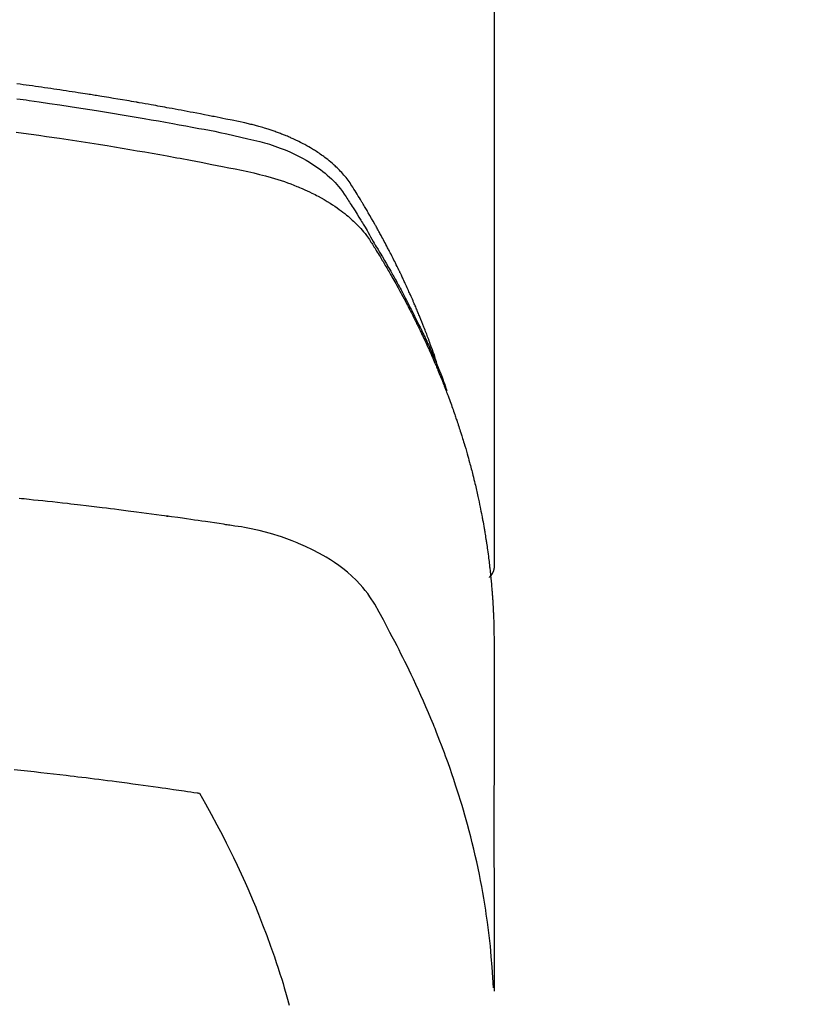
# Model space of a CAD drawing. Extents: x 27948 to 54421, y -25 to 8845.
# Drawn here: x 43774 to 43793, y 6668 to 6692 of the extents above; entities that cross this region are included whole.
import ezdxf

# ---------------------------------------------------------------- set-up
doc = ezdxf.new("R2010")
doc.units = 0
doc.header["$LTSCALE"] = 50
doc.header["$MEASUREMENT"] = 0
doc.layers.get('0').update_dxf_attribs({"linetype": 'CONTINUOUS'})
doc.layers.add('150-機器', color=8, linetype='CONTINUOUS')
doc.layers.add('160-文字', color=254, linetype='CONTINUOUS')
doc.styles.add('KH001', font='txt')
doc.dimstyles.new('KH1xx030', dxfattribs={"dimscale": 30, "dimtxt": 2, "dimasz": 0.6, "dimexe": 0.3, "dimexo": 1.2, "dimgap": 0.5, "dimtad": 3, "dimdec": 1, "dimdsep": 46, "dimlunit": 6, "dimtxsty": 'KH001', "dimblk": 'DOT', "dimcen": 1, "dimdle": 1, "dimclrd": 256, "dimclre": 256, "dimclrt": 256, "dimadec": 0, "dimazin": 0, "dimtfac": 1, "dimtdec": 1, "dimtix": 1, "dimtmove": 2, "dimatfit": 3, "dimldrblk": 'CLOSEDBLANK', "dimfxl": 1, "dimtolj": 1, "dimtzin": 0, "dimlwd": -1, "dimlwe": -1, "dimarcsym": 0})

# ---------------------------------------------------------------- blocks, each defined once
blk = doc.blocks.new('F402_H')
at = {"layer": '150-機器', "color": 13, "linetype": 'Continuous'}
blk.add_line((-22.939, -188.142), (-22.939, -261.807), dxfattribs=at)
for points in [[(-21.583, -256.961), (-21.563, -256.897), (-21.543, -256.832), (-21.522, -256.768), (-21.501, -256.704), (-21.483, -256.65), (-21.464, -256.596), (-21.445, -256.543), (-21.426, -256.489), (-21.417, -256.467), (-21.409, -256.445), (-21.401, -256.423), (-21.393, -256.401), (-21.38, -256.365), (-21.367, -256.329), (-21.354, -256.294), (-21.341, -256.258), (-21.329, -256.227), (-21.317, -256.196), (-21.306, -256.165), (-21.294, -256.133), (-21.28, -256.098), (-21.266, -256.062), (-21.252, -256.026), (-21.238, -255.991), (-21.214, -255.929), (-21.189, -255.866), (-21.164, -255.804), (-21.139, -255.742), (-21.128, -255.716), (-21.117, -255.69), (-21.106, -255.663), (-21.095, -255.637), (-21.084, -255.61), (-21.073, -255.583), (-21.062, -255.557), (-21.051, -255.53), (-21.039, -255.503), (-21.028, -255.477), (-21.016, -255.45), (-21.005, -255.423), (-20.997, -255.406), (-20.99, -255.388), (-20.982, -255.37), (-20.975, -255.352), (-20.959, -255.317), (-20.943, -255.282), (-20.928, -255.247), (-20.912, -255.212), (-20.9, -255.185), (-20.888, -255.158), (-20.877, -255.132), (-20.865, -255.105), (-20.849, -255.07), (-20.833, -255.035), (-20.816, -255), (-20.8, -254.965), (-20.788, -254.938), (-20.776, -254.912), (-20.764, -254.885), (-20.751, -254.859), (-20.739, -254.832), (-20.726, -254.806), (-20.714, -254.779), (-20.701, -254.753), (-20.693, -254.735), (-20.685, -254.718), (-20.676, -254.7), (-20.668, -254.682), (-20.659, -254.665), (-20.651, -254.647), (-20.642, -254.63), (-20.634, -254.612), (-20.612, -254.569), (-20.591, -254.525), (-20.569, -254.481), (-20.548, -254.437), (-20.531, -254.402), (-20.513, -254.367), (-20.496, -254.332), (-20.478, -254.297), (-20.46, -254.262), (-20.442, -254.227), (-20.424, -254.192), (-20.406, -254.157), (-20.395, -254.135), (-20.383, -254.113), (-20.372, -254.091), (-20.36, -254.069), (-20.34, -254.03), (-20.319, -253.991), (-20.298, -253.952), (-20.278, -253.913), (-20.259, -253.878), (-20.24, -253.843), (-20.222, -253.809), (-20.203, -253.774), (-20.189, -253.748), (-20.174, -253.722), (-20.16, -253.696), (-20.146, -253.67), (-20.132, -253.644), (-20.117, -253.618), (-20.103, -253.591), (-20.088, -253.565), (-20.078, -253.548), (-20.069, -253.531), (-20.059, -253.514), (-20.049, -253.496), (-20.01, -253.427), (-19.97, -253.357), (-19.931, -253.288), (-19.891, -253.219), (-19.875, -253.193), (-19.86, -253.168), (-19.845, -253.142), (-19.83, -253.116), (-19.815, -253.09), (-19.799, -253.064), (-19.784, -253.039), (-19.769, -253.013), (-19.759, -252.995), (-19.748, -252.978), (-19.738, -252.961), (-19.727, -252.944), (-19.701, -252.901), (-19.675, -252.858), (-19.648, -252.815), (-19.622, -252.772), (-19.596, -252.729), (-19.569, -252.686), (-19.542, -252.644), (-19.516, -252.601), (-19.494, -252.566), (-19.471, -252.531), (-19.448, -252.497), (-19.425, -252.463), (-19.401, -252.43), (-19.376, -252.398), (-19.351, -252.366), (-19.325, -252.334), (-19.3, -252.305), (-19.274, -252.275), (-19.248, -252.246), (-19.221, -252.218), (-19.193, -252.188), (-19.165, -252.16), (-19.136, -252.131), (-19.107, -252.103), (-19.086, -252.084), (-19.064, -252.064), (-19.043, -252.045), (-19.021, -252.026), (-18.983, -251.994), (-18.945, -251.962), (-18.907, -251.931), (-18.868, -251.901), (-18.841, -251.88), (-18.814, -251.86), (-18.787, -251.84), (-18.76, -251.821), (-18.728, -251.799), (-18.697, -251.778), (-18.666, -251.757), (-18.634, -251.736), (-18.61, -251.721), (-18.587, -251.706), (-18.563, -251.691), (-18.539, -251.676), (-18.493, -251.648), (-18.446, -251.621), (-18.399, -251.594), (-18.352, -251.569), (-18.316, -251.55), (-18.28, -251.531), (-18.244, -251.513), (-18.208, -251.495), (-18.178, -251.48), (-18.147, -251.465), (-18.117, -251.45), (-18.086, -251.436), (-18.066, -251.426), (-18.045, -251.417), (-18.024, -251.408), (-18.003, -251.399), (-17.978, -251.388), (-17.953, -251.377), (-17.929, -251.367), (-17.904, -251.356), (-17.882, -251.347), (-17.861, -251.338), (-17.839, -251.33), (-17.817, -251.321), (-17.791, -251.311), (-17.765, -251.302), (-17.739, -251.292), (-17.713, -251.282), (-17.687, -251.272), (-17.661, -251.263), (-17.634, -251.253), (-17.608, -251.243), (-17.585, -251.235), (-17.562, -251.228), (-17.539, -251.22), (-17.516, -251.212), (-17.489, -251.204), (-17.462, -251.195), (-17.435, -251.186), (-17.408, -251.178), (-17.373, -251.167), (-17.338, -251.156), (-17.303, -251.146), (-17.268, -251.136), (-17.24, -251.128), (-17.212, -251.12), (-17.185, -251.113), (-17.157, -251.106), (-17.129, -251.098), (-17.101, -251.091), (-17.073, -251.084), (-17.045, -251.077), (-16.895, -251.041), (-16.744, -251.009), (-16.592, -250.978), (-16.441, -250.948), (-16.369, -250.934), (-16.297, -250.919), (-16.225, -250.905), (-16.153, -250.89), (-16.116, -250.883), (-16.08, -250.876), (-16.044, -250.869), (-16.008, -250.861), (-15.918, -250.844), (-15.827, -250.826), (-15.737, -250.809), (-15.647, -250.792), (-15.574, -250.778), (-15.502, -250.764), (-15.429, -250.75), (-15.357, -250.737), (-15.284, -250.723), (-15.211, -250.71), (-15.138, -250.696), (-15.065, -250.683), (-15.011, -250.673), (-14.956, -250.663), (-14.902, -250.653), (-14.847, -250.643), (-14.792, -250.633), (-14.738, -250.623), (-14.683, -250.614), (-14.629, -250.604), (-14.555, -250.591), (-14.482, -250.578), (-14.409, -250.565), (-14.335, -250.552), (-14.317, -250.549), (-14.299, -250.546), (-14.281, -250.542), (-14.263, -250.539), (-14.207, -250.53), (-14.152, -250.521), (-14.097, -250.511), (-14.042, -250.502), (-13.932, -250.484), (-13.822, -250.465), (-13.712, -250.447), (-13.601, -250.429), (-13.546, -250.42), (-13.491, -250.411), (-13.436, -250.402), (-13.381, -250.393), (-13.344, -250.387), (-13.307, -250.381), (-13.27, -250.375), (-13.233, -250.369), (-13.196, -250.363), (-13.159, -250.357), (-13.123, -250.351), (-13.086, -250.346), (-13.03, -250.337), (-12.974, -250.328), (-12.919, -250.32), (-12.863, -250.311), (-12.789, -250.299), (-12.715, -250.288), (-12.641, -250.277), (-12.567, -250.266), (-12.493, -250.255), (-12.418, -250.243), (-12.344, -250.232), (-12.27, -250.221), (-12.196, -250.21), (-12.121, -250.199), (-12.047, -250.189), (-11.973, -250.178), (-11.898, -250.168), (-11.824, -250.157), (-11.75, -250.147), (-11.675, -250.136), (-11.601, -250.126), (-11.526, -250.116), (-11.452, -250.106), (-11.377, -250.095)], [(-11.376, -250.455), (-11.45, -250.466), (-11.523, -250.476), (-11.596, -250.486), (-11.669, -250.496), (-11.918, -250.532), (-12.166, -250.568), (-12.414, -250.604), (-12.662, -250.642), (-12.822, -250.667), (-12.982, -250.692), (-13.141, -250.717), (-13.301, -250.743), (-13.446, -250.766), (-13.591, -250.79), (-13.736, -250.813), (-13.881, -250.837), (-14.025, -250.862), (-14.17, -250.886), (-14.314, -250.91), (-14.459, -250.935), (-14.632, -250.965), (-14.805, -250.995), (-14.977, -251.026), (-15.15, -251.057), (-15.308, -251.086), (-15.466, -251.115), (-15.624, -251.144), (-15.781, -251.174), (-15.91, -251.197), (-16.039, -251.221), (-16.168, -251.246), (-16.296, -251.272), (-16.465, -251.309), (-16.633, -251.348), (-16.801, -251.388), (-16.969, -251.427), (-17.043, -251.443), (-17.117, -251.46), (-17.19, -251.477), (-17.264, -251.495), (-17.321, -251.51), (-17.379, -251.526), (-17.437, -251.543), (-17.494, -251.561), (-17.561, -251.582), (-17.627, -251.604), (-17.693, -251.627), (-17.758, -251.651), (-17.874, -251.697), (-17.988, -251.746), (-18.102, -251.798), (-18.213, -251.853), (-18.299, -251.898), (-18.383, -251.945), (-18.466, -251.995), (-18.548, -252.046), (-18.609, -252.087), (-18.67, -252.128), (-18.729, -252.171), (-18.788, -252.216), (-18.843, -252.26), (-18.897, -252.306), (-18.95, -252.353), (-19.002, -252.401), (-19.046, -252.444), (-19.09, -252.488), (-19.131, -252.534), (-19.172, -252.581), (-19.22, -252.643), (-19.265, -252.706), (-19.309, -252.771), (-19.352, -252.837), (-19.372, -252.868), (-19.392, -252.898), (-19.412, -252.929), (-19.432, -252.96), (-19.455, -252.995), (-19.478, -253.031), (-19.501, -253.066), (-19.524, -253.101), (-19.571, -253.176), (-19.617, -253.251), (-19.664, -253.326), (-19.71, -253.401), (-19.729, -253.432), (-19.748, -253.462), (-19.767, -253.493), (-19.786, -253.524), (-19.812, -253.567), (-19.837, -253.609), (-19.862, -253.652), (-19.887, -253.695), (-19.917, -253.751), (-19.947, -253.807), (-19.977, -253.863), (-20.008, -253.918), (-20.033, -253.96), (-20.059, -254.001), (-20.084, -254.043), (-20.11, -254.084), (-20.128, -254.113), (-20.145, -254.142), (-20.162, -254.171), (-20.18, -254.2), (-20.231, -254.286), (-20.283, -254.373), (-20.334, -254.46), (-20.384, -254.548), (-20.411, -254.593), (-20.437, -254.639), (-20.463, -254.685), (-20.489, -254.731), (-20.508, -254.764), (-20.526, -254.798), (-20.544, -254.831), (-20.563, -254.865), (-20.581, -254.898), (-20.599, -254.932), (-20.617, -254.965), (-20.636, -254.998), (-20.66, -255.044), (-20.685, -255.091), (-20.71, -255.137), (-20.734, -255.183), (-20.761, -255.233), (-20.788, -255.284), (-20.814, -255.335), (-20.84, -255.385), (-20.857, -255.419), (-20.875, -255.453), (-20.892, -255.486), (-20.909, -255.52), (-20.926, -255.554), (-20.943, -255.587), (-20.961, -255.621), (-20.978, -255.655), (-20.995, -255.688), (-21.011, -255.722), (-21.028, -255.756), (-21.045, -255.789), (-21.078, -255.857), (-21.111, -255.924), (-21.144, -255.992), (-21.177, -256.06), (-21.189, -256.085), (-21.202, -256.11), (-21.214, -256.136), (-21.226, -256.161), (-21.246, -256.204), (-21.267, -256.246), (-21.287, -256.288), (-21.307, -256.331), (-21.329, -256.378), (-21.35, -256.424), (-21.371, -256.471), (-21.393, -256.518), (-21.417, -256.574), (-21.442, -256.629), (-21.466, -256.684), (-21.49, -256.74), (-21.501, -256.765), (-21.512, -256.791), (-21.523, -256.816), (-21.533, -256.842), (-21.554, -256.893), (-21.576, -256.944), (-21.596, -256.995), (-21.617, -257.047), (-21.632, -257.086), (-21.647, -257.124), (-21.662, -257.163), (-21.677, -257.202), (-21.686, -257.227), (-21.696, -257.253), (-21.705, -257.279), (-21.715, -257.305), (-21.734, -257.361), (-21.754, -257.417), (-21.773, -257.473), (-21.792, -257.529)], [(-11.353, -251.266), (-11.538, -251.291), (-11.723, -251.317), (-11.908, -251.343), (-12.092, -251.369), (-12.407, -251.415), (-12.723, -251.462), (-13.037, -251.51), (-13.352, -251.56), (-13.404, -251.568), (-13.456, -251.576), (-13.508, -251.585), (-13.56, -251.593), (-13.743, -251.623), (-13.926, -251.654), (-14.108, -251.684), (-14.29, -251.715), (-14.472, -251.746), (-14.654, -251.778), (-14.835, -251.81), (-15.017, -251.843), (-15.094, -251.857), (-15.172, -251.871), (-15.25, -251.885), (-15.328, -251.9), (-15.585, -251.948), (-15.843, -251.997), (-16.1, -252.047), (-16.357, -252.097), (-16.511, -252.127), (-16.664, -252.158), (-16.817, -252.19), (-16.97, -252.223), (-17.113, -252.255), (-17.255, -252.289), (-17.396, -252.325), (-17.537, -252.363), (-17.617, -252.387), (-17.698, -252.412), (-17.778, -252.438), (-17.857, -252.465), (-17.934, -252.493), (-18.01, -252.521), (-18.086, -252.551), (-18.162, -252.581), (-18.195, -252.594), (-18.227, -252.607), (-18.26, -252.621), (-18.292, -252.635), (-18.35, -252.66), (-18.408, -252.687), (-18.466, -252.714), (-18.523, -252.742), (-18.562, -252.762), (-18.6, -252.781), (-18.638, -252.801), (-18.676, -252.821), (-18.749, -252.861), (-18.822, -252.902), (-18.894, -252.945), (-18.965, -252.989), (-19.022, -253.025), (-19.078, -253.062), (-19.133, -253.1), (-19.187, -253.139), (-19.232, -253.173), (-19.277, -253.206), (-19.321, -253.241), (-19.364, -253.276), (-19.399, -253.305), (-19.434, -253.335), (-19.469, -253.366), (-19.503, -253.397), (-19.529, -253.422), (-19.556, -253.447), (-19.582, -253.472), (-19.608, -253.498), (-19.633, -253.524), (-19.658, -253.55), (-19.682, -253.576), (-19.706, -253.602), (-19.742, -253.642), (-19.777, -253.683), (-19.811, -253.725), (-19.844, -253.768), (-19.868, -253.801), (-19.892, -253.834), (-19.916, -253.867), (-19.938, -253.901), (-19.956, -253.929), (-19.974, -253.956), (-19.991, -253.984), (-20.009, -254.012), (-20.028, -254.042), (-20.047, -254.073), (-20.066, -254.104), (-20.085, -254.135), (-20.108, -254.171), (-20.13, -254.208), (-20.153, -254.245), (-20.175, -254.281), (-20.193, -254.312), (-20.212, -254.343), (-20.23, -254.374), (-20.249, -254.404), (-20.267, -254.435), (-20.285, -254.466), (-20.303, -254.497), (-20.321, -254.528), (-20.34, -254.558), (-20.358, -254.589), (-20.376, -254.62), (-20.394, -254.651), (-20.412, -254.682), (-20.43, -254.712), (-20.447, -254.743), (-20.465, -254.774), (-20.487, -254.813), (-20.51, -254.853), (-20.532, -254.892), (-20.554, -254.932), (-20.573, -254.967), (-20.592, -255.001), (-20.611, -255.036), (-20.631, -255.071), (-20.648, -255.102), (-20.665, -255.133), (-20.682, -255.164), (-20.699, -255.195), (-20.729, -255.251), (-20.759, -255.307), (-20.789, -255.363), (-20.818, -255.419), (-20.828, -255.438), (-20.838, -255.457), (-20.847, -255.475), (-20.857, -255.494), (-20.876, -255.531), (-20.895, -255.569), (-20.915, -255.606), (-20.934, -255.644), (-20.95, -255.675), (-20.966, -255.706), (-20.982, -255.737), (-20.998, -255.768), (-21.01, -255.793), (-21.022, -255.818), (-21.034, -255.843), (-21.047, -255.868), (-21.062, -255.9), (-21.077, -255.931), (-21.093, -255.962), (-21.108, -255.994), (-21.121, -256.019), (-21.133, -256.044), (-21.145, -256.069), (-21.157, -256.094), (-21.169, -256.119), (-21.18, -256.144), (-21.192, -256.169), (-21.204, -256.194), (-21.213, -256.213), (-21.222, -256.232), (-21.231, -256.25), (-21.24, -256.269), (-21.258, -256.307), (-21.275, -256.345), (-21.293, -256.383), (-21.31, -256.421), (-21.321, -256.446), (-21.332, -256.471), (-21.343, -256.496), (-21.355, -256.521), (-21.369, -256.553), (-21.383, -256.584), (-21.397, -256.616), (-21.412, -256.647), (-21.423, -256.672), (-21.434, -256.697), (-21.445, -256.723), (-21.455, -256.748), (-21.472, -256.786), (-21.488, -256.824), (-21.505, -256.861), (-21.521, -256.899), (-21.532, -256.925), (-21.542, -256.95), (-21.553, -256.975), (-21.564, -257.001), (-21.579, -257.038), (-21.595, -257.076), (-21.611, -257.114), (-21.626, -257.152), (-21.639, -257.184), (-21.651, -257.215), (-21.664, -257.247), (-21.677, -257.278), (-21.687, -257.304), (-21.697, -257.329), (-21.708, -257.355), (-21.718, -257.38), (-21.733, -257.418), (-21.747, -257.456), (-21.762, -257.494), (-21.777, -257.533), (-21.789, -257.564), (-21.801, -257.596), (-21.813, -257.628), (-21.825, -257.66), (-21.842, -257.704), (-21.858, -257.749), (-21.874, -257.793), (-21.89, -257.838), (-21.904, -257.876), (-21.918, -257.914), (-21.931, -257.952), (-21.945, -257.99), (-21.959, -258.029), (-21.972, -258.067), (-21.986, -258.105), (-21.999, -258.143), (-22.008, -258.169), (-22.016, -258.194), (-22.024, -258.22), (-22.033, -258.246), (-22.046, -258.284), (-22.058, -258.322), (-22.071, -258.36), (-22.084, -258.398), (-22.096, -258.437), (-22.109, -258.475), (-22.121, -258.514), (-22.134, -258.552), (-22.142, -258.578), (-22.15, -258.603), (-22.158, -258.629), (-22.166, -258.655), (-22.177, -258.693), (-22.189, -258.731), (-22.201, -258.77), (-22.212, -258.808), (-22.232, -258.872), (-22.251, -258.936), (-22.27, -259), (-22.288, -259.065), (-22.303, -259.116), (-22.317, -259.167), (-22.331, -259.219), (-22.345, -259.27), (-22.355, -259.308), (-22.366, -259.347), (-22.376, -259.385), (-22.386, -259.424), (-22.396, -259.462), (-22.406, -259.501), (-22.416, -259.54), (-22.426, -259.578), (-22.439, -259.63), (-22.451, -259.681), (-22.463, -259.733), (-22.476, -259.785), (-22.485, -259.823), (-22.494, -259.862), (-22.504, -259.901), (-22.513, -259.939), (-22.522, -259.978), (-22.53, -260.017), (-22.539, -260.055), (-22.548, -260.094), (-22.561, -260.158), (-22.575, -260.223), (-22.588, -260.288), (-22.601, -260.352), (-22.612, -260.404), (-22.622, -260.455), (-22.632, -260.507), (-22.642, -260.559), (-22.647, -260.585), (-22.652, -260.611), (-22.657, -260.636), (-22.662, -260.662), (-22.672, -260.714), (-22.681, -260.766), (-22.69, -260.817), (-22.699, -260.869), (-22.703, -260.895), (-22.708, -260.921), (-22.712, -260.947), (-22.716, -260.973), (-22.722, -261.011), (-22.729, -261.05), (-22.735, -261.089), (-22.741, -261.128), (-22.745, -261.154), (-22.749, -261.18), (-22.753, -261.205), (-22.757, -261.231), (-22.763, -261.27), (-22.769, -261.309), (-22.774, -261.348), (-22.78, -261.386), (-22.787, -261.438), (-22.794, -261.49), (-22.8, -261.542), (-22.807, -261.594), (-22.812, -261.633), (-22.816, -261.672), (-22.821, -261.711), (-22.826, -261.75), (-22.829, -261.775), (-22.832, -261.801), (-22.835, -261.827), (-22.838, -261.853), (-22.841, -261.879), (-22.844, -261.905), (-22.847, -261.931), (-22.85, -261.957), (-22.851, -261.972), (-22.853, -261.988), (-22.854, -262.003), (-22.856, -262.019), (-22.859, -262.056), (-22.863, -262.092), (-22.866, -262.129), (-22.87, -262.165), (-22.873, -262.204), (-22.877, -262.243), (-22.88, -262.282), (-22.884, -262.321), (-22.886, -262.347), (-22.888, -262.373), (-22.89, -262.399), (-22.892, -262.425), (-22.894, -262.451), (-22.896, -262.477), (-22.898, -262.502), (-22.9, -262.528), (-22.901, -262.555), (-22.903, -262.581), (-22.905, -262.607), (-22.907, -262.633), (-22.907, -262.646), (-22.908, -262.659), (-22.909, -262.672), (-22.91, -262.685), (-22.912, -262.724), (-22.914, -262.763), (-22.916, -262.802), (-22.918, -262.841), (-22.919, -262.867), (-22.92, -262.892), (-22.921, -262.918), (-22.923, -262.944), (-22.924, -262.97), (-22.925, -262.996), (-22.926, -263.022), (-22.928, -263.048), (-22.93, -263.113), (-22.932, -263.178), (-22.934, -263.243), (-22.936, -263.308), (-22.937, -263.373), (-22.937, -263.439), (-22.938, -263.504), (-22.939, -263.569), (-22.939, -263.613), (-22.939, -263.656), (-22.939, -263.7), (-22.94, -263.744), (-22.94, -263.833), (-22.94, -263.922), (-22.94, -264.011), (-22.94, -264.1), (-22.938, -266.096), (-22.937, -268.091), (-22.938, -270.087), (-22.94, -272.082)], [(-22.924, -272.005), (-22.908, -271.752), (-22.891, -271.499), (-22.872, -271.246), (-22.849, -270.993), (-22.828, -270.798), (-22.804, -270.604), (-22.779, -270.41), (-22.751, -270.216), (-22.736, -270.12), (-22.722, -270.025), (-22.706, -269.929), (-22.69, -269.834), (-22.665, -269.69), (-22.639, -269.546), (-22.611, -269.402), (-22.582, -269.259), (-22.55, -269.104), (-22.517, -268.949), (-22.482, -268.794), (-22.446, -268.64), (-22.41, -268.492), (-22.372, -268.344), (-22.334, -268.196), (-22.294, -268.049), (-22.262, -267.932), (-22.229, -267.816), (-22.196, -267.7), (-22.162, -267.584), (-22.124, -267.46), (-22.086, -267.337), (-22.047, -267.213), (-22.007, -267.09), (-21.962, -266.956), (-21.917, -266.821), (-21.871, -266.687), (-21.823, -266.554), (-21.794, -266.472), (-21.765, -266.391), (-21.735, -266.31), (-21.705, -266.229), (-21.666, -266.126), (-21.627, -266.023), (-21.587, -265.921), (-21.547, -265.819), (-21.527, -265.769), (-21.508, -265.72), (-21.488, -265.671), (-21.467, -265.621), (-21.409, -265.479), (-21.349, -265.338), (-21.288, -265.197), (-21.227, -265.056), (-21.167, -264.921), (-21.107, -264.787), (-21.045, -264.653), (-20.983, -264.519), (-20.932, -264.413), (-20.881, -264.307), (-20.83, -264.202), (-20.778, -264.096), (-20.731, -264.001), (-20.683, -263.906), (-20.635, -263.811), (-20.587, -263.716), (-20.53, -263.607), (-20.472, -263.498), (-20.414, -263.389), (-20.356, -263.279), (-20.256, -263.087), (-20.154, -262.897), (-20.047, -262.709), (-19.93, -262.527), (-19.876, -262.45), (-19.818, -262.374), (-19.758, -262.301), (-19.696, -262.229), (-19.597, -262.125), (-19.492, -262.025), (-19.383, -261.93), (-19.27, -261.84), (-19.173, -261.768), (-19.075, -261.699), (-18.974, -261.633), (-18.871, -261.57), (-18.708, -261.477), (-18.541, -261.391), (-18.372, -261.31), (-18.2, -261.235), (-18.163, -261.219), (-18.125, -261.204), (-18.087, -261.189), (-18.049, -261.174), (-17.785, -261.077), (-17.517, -260.991), (-17.245, -260.918), (-16.97, -260.861), (-16.892, -260.848), (-16.814, -260.835), (-16.736, -260.824), (-16.657, -260.812), (-16.618, -260.806), (-16.578, -260.8), (-16.539, -260.794), (-16.5, -260.788), (-16.47, -260.784), (-16.441, -260.779), (-16.411, -260.775), (-16.382, -260.77), (-16.274, -260.754), (-16.166, -260.737), (-16.057, -260.721), (-15.949, -260.705), (-15.86, -260.692), (-15.771, -260.679), (-15.682, -260.666), (-15.593, -260.653), (-15.488, -260.638), (-15.392, -260.624), (-15.278, -260.608), (-15.118, -260.587), (-15.069, -260.58), (-15.025, -260.574), (-14.997, -260.571), (-14.999, -260.571), (-15.007, -260.572), (-15.018, -260.573), (-15.029, -260.574), (-15.038, -260.576), (-15.044, -260.576), (-15.009, -260.572), (-14.948, -260.564), (-14.88, -260.555), (-14.519, -260.507), (-14.271, -260.475), (-14.068, -260.448), (-13.843, -260.419), (-13.743, -260.406), (-13.643, -260.394), (-13.543, -260.381), (-13.443, -260.369), (-13.312, -260.353), (-13.181, -260.338), (-13.051, -260.323), (-12.92, -260.307), (-12.84, -260.298), (-12.759, -260.288), (-12.678, -260.279), (-12.598, -260.269), (-12.477, -260.256), (-12.356, -260.242), (-12.235, -260.229), (-12.114, -260.216), (-12.003, -260.204), (-11.891, -260.192), (-11.78, -260.181), (-11.668, -260.169), (-11.608, -260.162), (-11.547, -260.156), (-11.487, -260.149), (-11.426, -260.143)], [(-22.94, -261.793), (-22.94, -261.795), (-22.94, -261.798), (-22.94, -261.8), (-22.94, -261.802), (-22.939, -261.804), (-22.939, -261.807), (-22.939, -261.809), (-22.939, -261.811), (-22.939, -261.813), (-22.939, -261.816), (-22.939, -261.818), (-22.938, -261.82), (-22.938, -261.822), (-22.938, -261.825), (-22.938, -261.827), (-22.938, -261.829), (-22.937, -261.831), (-22.937, -261.834), (-22.937, -261.836), (-22.936, -261.838), (-22.936, -261.84), (-22.936, -261.843), (-22.935, -261.845), (-22.935, -261.847), (-22.935, -261.849), (-22.934, -261.852), (-22.934, -261.854), (-22.933, -261.856), (-22.933, -261.858), (-22.933, -261.86), (-22.932, -261.863), (-22.932, -261.865), (-22.931, -261.867), (-22.931, -261.869), (-22.93, -261.872), (-22.93, -261.874), (-22.929, -261.876), (-22.928, -261.878), (-22.928, -261.88), (-22.927, -261.883), (-22.927, -261.885), (-22.926, -261.887), (-22.925, -261.889), (-22.925, -261.891), (-22.924, -261.894), (-22.923, -261.896), (-22.923, -261.898), (-22.922, -261.9), (-22.921, -261.902), (-22.92, -261.904), (-22.92, -261.907), (-22.919, -261.909), (-22.918, -261.911), (-22.917, -261.913), (-22.916, -261.915), (-22.916, -261.917), (-22.915, -261.92), (-22.914, -261.922), (-22.913, -261.924), (-22.912, -261.926), (-22.911, -261.928), (-22.91, -261.93), (-22.909, -261.932), (-22.908, -261.935), (-22.907, -261.937), (-22.906, -261.939), (-22.905, -261.941), (-22.904, -261.943), (-22.903, -261.945), (-22.902, -261.947), (-22.901, -261.949), (-22.9, -261.951), (-22.899, -261.953), (-22.898, -261.956), (-22.897, -261.958), (-22.896, -261.96), (-22.895, -261.962), (-22.894, -261.964), (-22.892, -261.966), (-22.891, -261.968), (-22.89, -261.97), (-22.889, -261.972), (-22.888, -261.974), (-22.886, -261.976), (-22.885, -261.978), (-22.884, -261.98), (-22.883, -261.982), (-22.881, -261.984), (-22.88, -261.986), (-22.879, -261.988), (-22.877, -261.99), (-22.876, -261.992), (-22.875, -261.994), (-22.873, -261.996), (-22.872, -261.998), (-22.871, -262), (-22.869, -262.002), (-22.868, -262.004), (-22.866, -262.006), (-22.865, -262.008), (-22.864, -262.01), (-22.862, -262.011), (-22.861, -262.013), (-22.859, -262.015), (-22.858, -262.017), (-22.856, -262.019), (-22.855, -262.021), (-22.853, -262.023), (-22.852, -262.025), (-22.85, -262.027), (-22.848, -262.028), (-22.847, -262.03), (-22.845, -262.032), (-22.844, -262.034), (-22.842, -262.036), (-22.84, -262.038), (-22.839, -262.039), (-22.837, -262.041), (-22.835, -262.043), (-22.834, -262.045), (-22.832, -262.047), (-22.83, -262.048), (-22.829, -262.05), (-22.827, -262.052), (-22.825, -262.054), (-22.823, -262.055), (-22.822, -262.057)], [(-11.312, -266.712), (-11.474, -266.729), (-11.635, -266.747), (-11.796, -266.764), (-11.958, -266.782), (-12.111, -266.8), (-12.264, -266.817), (-12.418, -266.835), (-12.571, -266.853), (-12.666, -266.864), (-12.761, -266.875), (-12.855, -266.886), (-12.95, -266.898), (-13.052, -266.91), (-13.154, -266.923), (-13.255, -266.936), (-13.357, -266.949), (-13.465, -266.963), (-13.574, -266.976), (-13.682, -266.99), (-13.791, -267.005), (-13.921, -267.022), (-14.051, -267.039), (-14.181, -267.056), (-14.31, -267.073), (-14.433, -267.09), (-14.555, -267.107), (-14.678, -267.124), (-14.8, -267.141), (-14.893, -267.154), (-14.986, -267.167), (-15.079, -267.181), (-15.172, -267.194), (-15.236, -267.203), (-15.301, -267.213), (-15.365, -267.222), (-15.429, -267.232), (-15.508, -267.243), (-15.587, -267.255), (-15.665, -267.267), (-15.744, -267.279), (-15.758, -267.281), (-15.772, -267.283), (-15.786, -267.286), (-15.8, -267.288)], [(-15.8, -267.288), (-15.942, -267.541), (-16.082, -267.795), (-16.22, -268.05), (-16.355, -268.307), (-16.446, -268.486), (-16.536, -268.666), (-16.624, -268.847), (-16.71, -269.028), (-16.759, -269.133), (-16.808, -269.239), (-16.856, -269.344), (-16.904, -269.45), (-16.97, -269.6), (-17.036, -269.75), (-17.1, -269.901), (-17.163, -270.052), (-17.18, -270.093), (-17.196, -270.134), (-17.213, -270.175), (-17.229, -270.216), (-17.33, -270.474), (-17.429, -270.734), (-17.524, -270.994), (-17.616, -271.256), (-17.661, -271.391), (-17.706, -271.526), (-17.75, -271.661), (-17.792, -271.797), (-17.824, -271.902), (-17.855, -272.007), (-17.886, -272.112), (-17.916, -272.218), (-17.974, -272.426)]]:
    blk.add_lwpolyline(points, dxfattribs=at)
blk = doc.blocks.new('_ClosedBlank')
at = {"color": 0, "linetype": 'ByBlock', "lineweight": -2}
for p, q in [((-1, 0.1667), (0, 0)), ((-1, 0.1667), (-1, -0.1667)), ((0, 0), (-1, -0.1667))]:
    blk.add_line(p, q, dxfattribs=at)
blk = doc.blocks.new('_Dot')
at = {"color": 0, "linetype": 'ByBlock', "lineweight": -2}
blk.add_line((-0.5, 0), (-1, 0), dxfattribs=at)
at = {"color": 0, "linetype": 'ByBlock', "const_width": 0.5}
blk.add_lwpolyline([(-0.25, 0, 1), (0.25, 0, 1)], format="xyb", close=True, dxfattribs=at)

msp = doc.modelspace()

# ---------------------------------------------------------------- linework, layer by layer
at = {"layer": '150-機器', "color": 13}
for radius in [90.5, 80.5]:
    msp.add_circle((43762.684, 6734.942), radius, dxfattribs=at)

# ---------------------------------------------------------------- block references
at = {"layer": '150-機器', "xscale": -1}
msp.add_blockref('F402_H', (43762.692, 6940.134), dxfattribs=at)

# ---------------------------------------------------------------- leaders
at = {"layer": '160-文字', "annotation_type": 0, "has_hookline": 1, "hookline_direction": 1, "text_width": 1240.203}
msp.add_leader([(44272.684, 6957.113), (43688.224, 5365.957), (43670.224, 5365.957)], dimstyle='KH1xx030', override={"dimgap": 0.5, "dimtad": 1}, dxfattribs=at)
at = {"layer": '160-文字'}
msp.add_leader([(43882.699, 6939.942), (43188.142, 5687.344)], dimstyle='KH1xx030', override={"dimgap": 0.5, "dimtad": 1}, dxfattribs=at)

doc.saveas('drawing.dxf')
